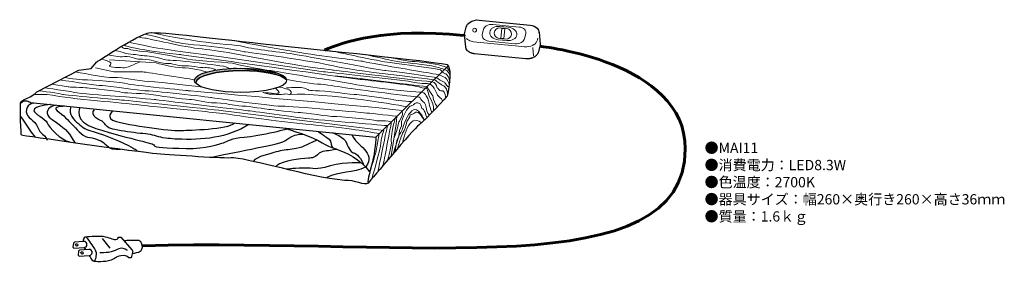
# Model space of a CAD drawing. Units: millimetres. Extents: x -3819 to -3436, y -255 to -151.
import ezdxf

# ---------------------------------------------------------------- set-up
doc = ezdxf.new("R2010")
doc.units = ezdxf.units.MM
doc.header["$MEASUREMENT"] = 0
doc.styles.add('KANJI', font='TXT', dxfattribs={"bigfont": 'BIGFONT'})

msp = doc.modelspace()

# ---------------------------------------------------------------- hatches: boundary and pattern name
h = msp.add_hatch(color=256)
h.dxf.hatch_style = 2
edge = h.paths.add_edge_path()
edge.add_spline(control_points=[(-3732.61, -170.69), (-3724.32, -170.69), (-3717.35, -172.17), (-3715.29, -174.17), (-3715.86, -171.7), (-3723.66, -169.75), (-3733.19, -169.75), (-3743.1, -169.75), (-3751.13, -171.86), (-3751.13, -174.47), (-3751.13, -174.89), (-3750.91, -175.31), (-3750.51, -175.7), (-3750.53, -175.6), (-3750.55, -175.51), (-3750.55, -175.41), (-3750.55, -172.8), (-3742.52, -170.69), (-3732.61, -170.69)], knot_values=[0, 0, 0, 0, 1, 1, 1, 2, 2, 2, 3, 3, 3, 4, 4, 4, 5, 5, 5, 6, 6, 6, 6], degree=3, periodic=0)

# ---------------------------------------------------------------- linework, layer by layer
at = {"lineweight": 13}
for points in [[(-3630.74, -158.22), (-3631.92, -158.1), (-3631.55, -154.29), (-3630.37, -154.41), (-3630.74, -158.22)], [(-3619.48, -161.65), (-3619.19, -164.94)]]:
    msp.add_lwpolyline(points, dxfattribs=at)
at = {"lineweight": 60}
msp.add_lwpolyline([(-3646.14, -157.56), (-3646.14, -157.56)], dxfattribs=at)
at = {"lineweight": 25}
msp.add_lwpolyline([(-3745.19, -203.05), (-3745.19, -203.05)], dxfattribs=at)
msp.add_lwpolyline([(-3783.94, -239.88), (-3786.86, -236.04)])
for points, knots in [([(-3616.66, -160.56), (-3616.66, -160.52), (-3616.66, -160.48), (-3616.66, -160.44), (-3616.66, -160.44), (-3617.06, -155.75), (-3617.06, -155.75), (-3617.06, -155.78), (-3617.06, -155.82), (-3617.06, -155.85), (-3617.09, -155.25), (-3617.34, -154.68), (-3617.81, -154.18), (-3618.46, -153.51), (-3619.44, -153.07), (-3620.56, -152.96), (-3620.56, -152.96), (-3640.39, -150.99), (-3640.39, -150.99), (-3641.69, -150.86), (-3642.97, -151.19), (-3643.92, -151.81), (-3644.66, -152.3), (-3645.2, -152.96), (-3645.39, -153.72), (-3645.39, -153.72), (-3645.94, -155.9), (-3645.94, -155.9), (-3646.04, -156.31), (-3646.03, -156.72), (-3645.92, -157.12), (-3645.96, -156.98), (-3645.99, -156.83), (-3646, -156.69), (-3646, -156.69), (-3646, -156.69), (-3646, -156.69), (-3646, -156.69), (-3646, -156.69), (-3646, -156.69), (-3646, -156.69), (-3645.6, -161.38), (-3645.6, -161.38), (-3645.55, -161.94), (-3645.3, -162.47), (-3644.86, -162.94), (-3644.7, -163.1), (-3644.53, -163.24), (-3644.34, -163.37), (-3644.34, -163.37), (-3644.34, -163.37), (-3644.34, -163.37), (-3644.34, -163.37), (-3644.34, -163.37), (-3644.34, -163.37), (-3644.28, -163.41), (-3644.21, -163.45), (-3644.14, -163.49), (-3644.01, -163.57), (-3643.88, -163.65), (-3643.73, -163.72), (-3643.65, -163.76), (-3643.56, -163.79), (-3643.47, -163.82), (-3643.33, -163.88), (-3643.19, -163.93), (-3643.04, -163.97), (-3643.04, -163.97), (-3643.04, -163.97), (-3643.04, -163.97), (-3643.04, -163.97), (-3643.04, -163.97), (-3643.04, -163.97), (-3642.94, -164), (-3642.84, -164.02), (-3642.73, -164.05), (-3642.73, -164.05), (-3642.73, -164.05), (-3642.73, -164.05), (-3642.65, -164.06), (-3642.57, -164.09), (-3642.49, -164.11), (-3642.36, -164.13), (-3642.24, -164.14), (-3642.11, -164.16), (-3642.11, -164.16), (-3622.28, -166.13), (-3622.28, -166.13), (-3622.16, -166.14), (-3622.05, -166.15), (-3621.94, -166.15), (-3621.81, -166.15), (-3621.68, -166.15), (-3621.54, -166.15), (-3621.5, -166.14), (-3621.45, -166.15), (-3621.4, -166.14), (-3621.38, -166.14), (-3621.36, -166.14), (-3621.34, -166.14), (-3621.16, -166.13), (-3620.98, -166.11), (-3620.79, -166.08), (-3620.75, -166.08), (-3620.72, -166.06), (-3620.68, -166.06), (-3620.62, -166.05), (-3620.56, -166.03), (-3620.51, -166.02), (-3620.51, -166.02), (-3620.51, -166.02), (-3620.51, -166.02), (-3620.42, -166), (-3620.33, -165.99), (-3620.25, -165.97), (-3620.15, -165.94), (-3620.05, -165.9), (-3619.94, -165.87), (-3619.94, -165.87), (-3619.94, -165.87), (-3619.94, -165.87), (-3619.88, -165.85), (-3619.82, -165.83), (-3619.76, -165.81), (-3619.73, -165.8), (-3619.7, -165.79), (-3619.67, -165.78), (-3619.47, -165.7), (-3619.27, -165.61), (-3619.07, -165.5), (-3619.03, -165.48), (-3618.99, -165.46), (-3618.95, -165.43), (-3618.88, -165.39), (-3618.81, -165.35), (-3618.74, -165.3), (-3618.74, -165.3), (-3618.74, -165.3), (-3618.74, -165.3), (-3618.57, -165.19), (-3618.41, -165.07), (-3618.27, -164.94), (-3618.27, -164.94), (-3618.27, -164.94), (-3618.27, -164.94), (-3618.27, -164.94), (-3618.27, -164.94), (-3618.27, -164.94), (-3618.22, -164.9), (-3618.18, -164.86), (-3618.14, -164.82), (-3618.14, -164.82), (-3618.14, -164.82), (-3618.14, -164.82), (-3618.14, -164.82), (-3618.14, -164.82), (-3618.14, -164.82), (-3618.04, -164.72), (-3617.95, -164.62), (-3617.86, -164.52), (-3617.86, -164.52), (-3617.86, -164.52), (-3617.86, -164.52), (-3617.86, -164.52), (-3617.86, -164.52), (-3617.86, -164.52), (-3617.82, -164.47), (-3617.79, -164.43), (-3617.75, -164.38), (-3617.66, -164.26), (-3617.58, -164.13), (-3617.51, -164), (-3617.5, -163.97), (-3617.48, -163.95), (-3617.47, -163.92), (-3617.47, -163.92), (-3617.46, -163.91), (-3617.46, -163.91), (-3617.38, -163.74), (-3617.32, -163.57), (-3617.27, -163.4), (-3617.27, -163.4), (-3616.72, -161.22), (-3616.72, -161.22), (-3616.72, -161.2), (-3616.71, -161.17), (-3616.71, -161.15), (-3616.7, -161.12), (-3616.7, -161.08), (-3616.69, -161.05), (-3616.68, -160.94), (-3616.66, -160.84), (-3616.66, -160.74), (-3616.66, -160.72), (-3616.65, -160.7), (-3616.65, -160.68), (-3616.65, -160.64), (-3616.65, -160.6), (-3616.66, -160.56)], [0, 0, 0, 0, 1, 1, 1, 2, 2, 2, 3, 3, 3, 4, 4, 4, 5, 5, 5, 6, 6, 6, 7, 7, 7, 8, 8, 8, 9, 9, 9, 10, 10, 10, 11, 11, 11, 12, 12, 12, 13, 13, 13, 14, 14, 14, 15, 15, 15, 16, 16, 16, 17, 17, 17, 18, 18, 18, 19, 19, 19, 20, 20, 20, 21, 21, 21, 22, 22, 22, 23, 23, 23, 24, 24, 24, 25, 25, 25, 26, 26, 26, 27, 27, 27, 28, 28, 28, 29, 29, 29, 30, 30, 30, 31, 31, 31, 32, 32, 32, 33, 33, 33, 34, 34, 34, 35, 35, 35, 36, 36, 36, 37, 37, 37, 38, 38, 38, 39, 39, 39, 40, 40, 40, 41, 41, 41, 42, 42, 42, 43, 43, 43, 44, 44, 44, 45, 45, 45, 46, 46, 46, 47, 47, 47, 48, 48, 48, 49, 49, 49, 50, 50, 50, 51, 51, 51, 52, 52, 52, 53, 53, 53, 54, 54, 54, 55, 55, 55, 56, 56, 56, 57, 57, 57, 58, 58, 58, 59, 59, 59, 60, 60, 60, 61, 61, 61, 62, 62, 62, 63, 63, 63, 64, 64, 64, 65, 65, 65, 66, 66, 66, 66]), ([(-3769.56, -156.14), (-3775.85, -158.33), (-3789.13, -167.32), (-3789.13, -167.32), (-3789.13, -167.32), (-3791.25, -169.9), (-3791.25, -169.9), (-3791.25, -169.9), (-3796.12, -170.47), (-3796.12, -170.47), (-3796.12, -170.47), (-3812.43, -178.95), (-3812.43, -178.95), (-3812.43, -178.95), (-3813.47, -180.04), (-3814.98, -180.85), (-3816.5, -181.67), (-3818.5, -182.2), (-3818.75, -183.4), (-3819.11, -185.16), (-3818.47, -195.88), (-3818.47, -195.88), (-3818.47, -195.88), (-3772.46, -202.61), (-3765.7, -203.1), (-3758.94, -203.6), (-3739.77, -205.07), (-3735.92, -204.67), (-3727.25, -205.54), (-3708.26, -211.72), (-3692.65, -213.55), (-3688.84, -213.09), (-3684.73, -215.74), (-3683.58, -214.51), (-3682.23, -213.06), (-3666.35, -193.88), (-3663.66, -191.79), (-3660.96, -189.69), (-3652.82, -180.6), (-3652.82, -180.6), (-3652.82, -180.6), (-3650.38, -169.77), (-3652.82, -168.37), (-3654.27, -167.55), (-3692.07, -163.66), (-3724.34, -160.23), (-3746.78, -157.84), (-3766.56, -155.09), (-3769.56, -156.14)], [0, 0, 0, 0, 1, 1, 1, 2, 2, 2, 3, 3, 3, 4, 4, 4, 5, 5, 5, 6, 6, 6, 7, 7, 7, 8, 8, 8, 9, 9, 9, 10, 10, 10, 11, 11, 11, 12, 12, 12, 13, 13, 13, 14, 14, 14, 15, 15, 15, 16, 16, 16, 16]), ([(-3818.75, -183.4), (-3817.39, -181.41), (-3814.98, -183.06), (-3814.98, -183.06), (-3814.98, -183.06), (-3680.53, -196.58), (-3680.53, -196.58), (-3680.53, -196.58), (-3652.39, -168.79), (-3652.39, -168.79)], [0, 0, 0, 0, 1, 1, 1, 2, 2, 2, 3, 3, 3, 3]), ([(-3732.61, -170.69), (-3724.32, -170.69), (-3717.35, -172.17), (-3715.29, -174.17), (-3715.86, -171.7), (-3723.66, -169.75), (-3733.19, -169.75), (-3743.1, -169.75), (-3751.13, -171.86), (-3751.13, -174.47), (-3751.13, -174.89), (-3750.91, -175.31), (-3750.51, -175.7), (-3750.53, -175.6), (-3750.55, -175.51), (-3750.55, -175.41), (-3750.55, -172.8), (-3742.52, -170.69), (-3732.61, -170.69)], [0, 0, 0, 0, 1, 1, 1, 2, 2, 2, 3, 3, 3, 4, 4, 4, 5, 5, 5, 6, 6, 6, 6]), ([(-3715.25, -174.47), (-3715.25, -174.37), (-3715.27, -174.27), (-3715.29, -174.17), (-3717.35, -172.17), (-3724.32, -170.69), (-3732.61, -170.69), (-3742.52, -170.69), (-3750.55, -172.8), (-3750.55, -175.41), (-3750.55, -175.51), (-3750.53, -175.6), (-3750.51, -175.7), (-3748.45, -177.71), (-3741.48, -179.19), (-3733.19, -179.19), (-3723.28, -179.19), (-3715.25, -177.07), (-3715.25, -174.47)], [0, 0, 0, 0, 1, 1, 1, 2, 2, 2, 3, 3, 3, 4, 4, 4, 5, 5, 5, 6, 6, 6, 6]), ([(-3813.62, -183.32), (-3814.71, -183.42), (-3815.73, -184.11), (-3816.21, -185.1), (-3816.7, -186.08), (-3816.63, -187.31), (-3816.05, -188.24), (-3815.36, -189.33), (-3814.08, -189.91), (-3813.24, -190.89), (-3812.26, -192.05), (-3811.94, -193.67), (-3810.94, -194.8), (-3810.06, -195.79), (-3808.65, -196.45), (-3808.39, -197.74)], [0, 0, 0, 0, 1, 1, 1, 2, 2, 2, 3, 3, 3, 4, 4, 4, 5, 5, 5, 5]), ([(-3807.13, -183.85), (-3807.13, -183.85), (-3813.59, -184.37), (-3813.58, -186.3), (-3813.57, -187.54), (-3809.15, -189.24), (-3808.45, -190.98), (-3807.75, -192.73), (-3802.9, -197.9), (-3799.75, -198.45)], [0, 0, 0, 0, 1, 1, 1, 2, 2, 2, 3, 3, 3, 3]), ([(-3805.2, -184.28), (-3806, -184.43), (-3806.8, -184.69), (-3807.43, -185.19), (-3808.06, -185.7), (-3808.51, -186.5), (-3808.43, -187.3), (-3808.32, -188.45), (-3807.27, -189.24), (-3806.31, -189.88), (-3803.57, -191.71), (-3800.69, -193.62), (-3799.07, -196.49), (-3798.6, -197.33), (-3798.21, -198.28), (-3797.4, -198.79)], [0, 0, 0, 0, 1, 1, 1, 2, 2, 2, 3, 3, 3, 4, 4, 4, 5, 5, 5, 5]), ([(-3801.73, -184.58), (-3801.73, -184.58), (-3806.82, -184.65), (-3804.49, -186.3), (-3802.16, -187.96), (-3800.06, -190.27), (-3798.67, -191.68), (-3797.27, -193.08), (-3794.94, -196.23), (-3792.73, -196.58), (-3790.51, -196.93), (-3787.6, -197.83), (-3786.43, -198.77), (-3785.87, -199.24), (-3784.93, -200.04), (-3784.11, -200.74), (-3783.26, -201.47), (-3779.93, -201.34), (-3779.93, -201.34)], [0, 0, 0, 0, 1, 1, 1, 2, 2, 2, 3, 3, 3, 4, 4, 4, 5, 5, 5, 6, 6, 6, 6]), ([(-3799.33, -185.05), (-3799.75, -186.22), (-3799.43, -187.55), (-3798.79, -188.61), (-3798.14, -189.67), (-3797.2, -190.51), (-3796.28, -191.34), (-3795.5, -192.03), (-3794.72, -192.73), (-3793.81, -193.23), (-3792.8, -193.79), (-3791.67, -194.1), (-3790.56, -194.42), (-3785.15, -196), (-3779.91, -198.18), (-3774.97, -200.9), (-3774.46, -201.18), (-3773.96, -201.47), (-3773.45, -201.76)], [0, 0, 0, 0, 1, 1, 1, 2, 2, 2, 3, 3, 3, 4, 4, 4, 5, 5, 5, 6, 6, 6, 6]), ([(-3795.73, -185), (-3795.73, -185), (-3798.55, -190.46), (-3789.46, -193.25), (-3774.93, -197.72), (-3766.75, -198.91), (-3766.75, -199.84), (-3766.75, -200.77), (-3762.09, -200.77), (-3754.4, -201), (-3746.71, -201.24), (-3741.2, -199.24), (-3739.8, -198.77), (-3738.41, -198.31), (-3736.62, -196.85), (-3731.76, -196.58), (-3726.3, -196.27), (-3711.92, -192.87), (-3715.95, -193.34)], [0, 0, 0, 0, 1, 1, 1, 2, 2, 2, 3, 3, 3, 4, 4, 4, 5, 5, 5, 6, 6, 6, 6]), ([(-3730.02, -191.68), (-3738.08, -196.95), (-3748.22, -197.83), (-3757.84, -197.38), (-3760.3, -197.26), (-3762.78, -197.07), (-3765.16, -196.44), (-3766.19, -196.17), (-3767.2, -195.81), (-3768.24, -195.59), (-3769.55, -195.32), (-3770.88, -195.25), (-3772.21, -195.13), (-3775.53, -194.83), (-3778.82, -194.24), (-3782.1, -193.65), (-3783.18, -193.45), (-3784.31, -193.23), (-3785.11, -192.49), (-3785.58, -192.04), (-3785.89, -191.46), (-3786.35, -191), (-3787.22, -190.13), (-3788.52, -189.83), (-3789.51, -189.09), (-3790.5, -188.36), (-3791.05, -186.69), (-3790.05, -185.97)], [0, 0, 0, 0, 1, 1, 1, 2, 2, 2, 3, 3, 3, 4, 4, 4, 5, 5, 5, 6, 6, 6, 7, 7, 7, 8, 8, 8, 9, 9, 9, 9]), ([(-3782.75, -186.3), (-3782.75, -186.3), (-3786.57, -189.18), (-3781.42, -190.52), (-3773.39, -192.62), (-3758.82, -194.25), (-3756.03, -194.01), (-3753.23, -193.78), (-3738.2, -193.72), (-3735.57, -191.04)], [0, 0, 0, 0, 1, 1, 1, 2, 2, 2, 3, 3, 3, 3]), ([(-3744.5, -204.52), (-3737.74, -202.73), (-3719.42, -199.77), (-3715.95, -198.09), (-3715.95, -198.09), (-3711.4, -194.45), (-3708.35, -195.64)], [0, 0, 0, 0, 1, 1, 1, 2, 2, 2, 2]), ([(-3715.25, -193.34), (-3715.25, -193.34), (-3704.53, -196.55), (-3701.5, -198.77), (-3698.47, -201), (-3694.28, -201.24), (-3689.39, -204.27), (-3684.49, -207.3), (-3683.14, -210.13), (-3683.14, -210.13)], [0, 0, 0, 0, 1, 1, 1, 2, 2, 2, 3, 3, 3, 3]), ([(-3703.02, -194.39), (-3703.02, -194.39), (-3699.35, -196.8), (-3698.65, -197.45), (-3697.95, -198.09), (-3697.86, -200.61), (-3697.29, -200.81)], [0, 0, 0, 0, 1, 1, 1, 2, 2, 2, 2]), ([(-3697.29, -194.89), (-3697.29, -194.89), (-3692.8, -196.57), (-3692.01, -198.77), (-3691.22, -200.97), (-3689.91, -202.89), (-3689.13, -202.76), (-3688.34, -202.63), (-3685.9, -205.32), (-3685.33, -207.38)], [0, 0, 0, 0, 1, 1, 1, 2, 2, 2, 3, 3, 3, 3]), ([(-3703.72, -197.95), (-3708.05, -199.62), (-3708.55, -200.75), (-3713.15, -201.33), (-3715.21, -201.59), (-3717.3, -201.74), (-3719.28, -202.37), (-3721.26, -202.99), (-3727.19, -204.17), (-3728.19, -205.98)], [0, 0, 0, 0, 1, 1, 1, 2, 2, 2, 3, 3, 3, 3]), ([(-3680.53, -196.58), (-3680.53, -196.58), (-3680.96, -202.75), (-3681.84, -206.24), (-3682.84, -210.15), (-3683.84, -212.9), (-3683.58, -214.51)], [0, 0, 0, 0, 1, 1, 1, 2, 2, 2, 2]), ([(-3695.78, -201.35), (-3695.4, -201.3), (-3698.4, -201.79), (-3699.01, -201.88), (-3699.92, -202.02), (-3701.02, -202.01), (-3701.86, -202.4), (-3702.92, -202.88), (-3703.52, -204.04), (-3704.69, -204.46), (-3705.35, -204.7), (-3706.07, -204.73), (-3706.78, -204.78), (-3710.26, -205.04), (-3716.41, -205.52), (-3719.17, -207.84)], [0, 0, 0, 0, 1, 1, 1, 2, 2, 2, 3, 3, 3, 4, 4, 4, 5, 5, 5, 5]), ([(-3686.02, -206.74), (-3686.02, -206.74), (-3691.93, -206.05), (-3698.3, -207.84), (-3704.68, -209.62), (-3704.07, -208.58), (-3708.79, -208.66), (-3713.5, -208.75), (-3715.25, -209.15), (-3715.25, -209.15)], [0, 0, 0, 0, 1, 1, 1, 2, 2, 2, 3, 3, 3, 3])]:
    msp.add_open_spline(points, degree=3, knots=knots, dxfattribs=at)
at = {"lineweight": 13}
for points, knots in [([(-3637.58, -153.29), (-3636.88, -152.84), (-3635.95, -152.6), (-3635, -152.69), (-3635, -152.69), (-3624.75, -153.72), (-3624.75, -153.72), (-3623.93, -153.8), (-3623.22, -154.11), (-3622.75, -154.61), (-3622.27, -155.1), (-3622.1, -155.71), (-3622.25, -156.32), (-3622.25, -156.32), (-3622.73, -158.22), (-3622.73, -158.22), (-3622.86, -158.76), (-3623.24, -159.25), (-3623.8, -159.61), (-3623.87, -159.66), (-3623.95, -159.71), (-3624.04, -159.75), (-3624.73, -160.13), (-3625.56, -160.29), (-3626.39, -160.21), (-3626.39, -160.21), (-3636.63, -159.18), (-3636.63, -159.18), (-3637.44, -159.1), (-3638.16, -158.79), (-3638.63, -158.3), (-3639.11, -157.8), (-3639.28, -157.19), (-3639.13, -156.58), (-3639.13, -156.58), (-3638.65, -154.68), (-3638.65, -154.68), (-3638.51, -154.13), (-3638.12, -153.64), (-3637.58, -153.29)], [0, 0, 0, 0, 1, 1, 1, 2, 2, 2, 3, 3, 3, 4, 4, 4, 5, 5, 5, 6, 6, 6, 7, 7, 7, 8, 8, 8, 9, 9, 9, 10, 10, 10, 11, 11, 11, 12, 12, 12, 13, 13, 13, 13]), ([(-3652.69, -179.97), (-3652.69, -179.97), (-3652.6, -177.94), (-3653.65, -177.05), (-3654.7, -176.16), (-3653.65, -177.05), (-3655.16, -176.07), (-3656.27, -175.35), (-3657.58, -174.27), (-3657.58, -174.27), (-3657.58, -174.27), (-3690.18, -170.66), (-3696.99, -168.89), (-3703.8, -167.11), (-3730.71, -163.49), (-3731.76, -163.32), (-3732.81, -163.14), (-3738.71, -161.86), (-3744.5, -161.29), (-3750.29, -160.73), (-3757.65, -160.08), (-3760.42, -159.12), (-3763.2, -158.16), (-3770.36, -156.44), (-3770.36, -156.44)], [0, 0, 0, 0, 1, 1, 1, 2, 2, 2, 3, 3, 3, 4, 4, 4, 5, 5, 5, 6, 6, 6, 7, 7, 7, 8, 8, 8, 8]), ([(-3652.39, -177.05), (-3652.39, -177.05), (-3652.81, -176.76), (-3653.47, -175.7), (-3653.81, -175.16), (-3653.74, -175.25), (-3654.79, -174.79), (-3655.83, -174.32), (-3657.04, -173.39), (-3657.04, -173.39), (-3657.04, -173.39), (-3676.28, -170.54), (-3676.72, -170.69), (-3677.16, -170.83), (-3704.24, -165.7), (-3711.14, -164.51), (-3718.05, -163.32), (-3727.22, -162.64), (-3732.12, -161.29), (-3734.27, -160.7), (-3741.94, -160.36), (-3749.33, -159.3), (-3758.68, -157.95), (-3767.85, -155.91), (-3767.85, -155.91)], [0, 0, 0, 0, 1, 1, 1, 2, 2, 2, 3, 3, 3, 4, 4, 4, 5, 5, 5, 6, 6, 6, 7, 7, 7, 8, 8, 8, 8]), ([(-3632.92, -158.68), (-3634.9, -158.49), (-3636.4, -157.17), (-3636.26, -155.74), (-3636.12, -154.31), (-3634.4, -153.31), (-3632.42, -153.5), (-3632.42, -153.5), (-3629.04, -153.83), (-3629.04, -153.83), (-3627.07, -154.02), (-3625.57, -155.34), (-3625.71, -156.76), (-3625.85, -158.19), (-3627.57, -159.2), (-3629.55, -159.01), (-3629.55, -159.01), (-3632.92, -158.68), (-3632.92, -158.68)], [0, 0, 0, 0, 1, 1, 1, 2, 2, 2, 3, 3, 3, 4, 4, 4, 5, 5, 5, 6, 6, 6, 6]), ([(-3630.04, -158.42), (-3630.04, -158.42), (-3632.64, -158.17), (-3632.64, -158.17), (-3633.76, -158.06), (-3634.59, -157.06), (-3634.49, -155.93), (-3634.49, -155.93), (-3634.49, -155.93), (-3634.49, -155.93), (-3634.38, -154.81), (-3633.37, -153.98), (-3632.24, -154.08), (-3632.24, -154.08), (-3629.65, -154.34), (-3629.65, -154.34), (-3628.52, -154.44), (-3627.69, -155.45), (-3627.8, -156.58), (-3627.8, -156.58), (-3627.8, -156.58), (-3627.8, -156.58), (-3627.91, -157.7), (-3628.92, -158.53), (-3630.04, -158.42)], [0, 0, 0, 0, 1, 1, 1, 2, 2, 2, 3, 3, 3, 4, 4, 4, 5, 5, 5, 6, 6, 6, 7, 7, 7, 8, 8, 8, 8]), ([(-3658.07, -186.3), (-3658.07, -186.3), (-3658.12, -183.66), (-3658.72, -182.68), (-3660.66, -179.57), (-3660.05, -177.88), (-3661.09, -177.39), (-3660.91, -177.3), (-3661.74, -177.91), (-3663.88, -177.05), (-3665.58, -176.37), (-3683.8, -174.48), (-3686.59, -174.14), (-3689.39, -173.8), (-3735.92, -167.34), (-3735.92, -167.34), (-3735.92, -167.34), (-3756.18, -164.51), (-3756.18, -164.51), (-3756.18, -164.51), (-3776.22, -162.42), (-3778.59, -160.68)], [0, 0, 0, 0, 1, 1, 1, 2, 2, 2, 3, 3, 3, 4, 4, 4, 5, 5, 5, 6, 6, 6, 7, 7, 7, 7]), ([(-3654.71, -182.68), (-3654.71, -182.68), (-3654.38, -181.87), (-3655.6, -181.13), (-3656.82, -180.38), (-3656.3, -180.45), (-3657.35, -178.51), (-3658.93, -175.58), (-3659.91, -175.7), (-3661.7, -175.7), (-3661.71, -176.08), (-3665.95, -175.03), (-3672.34, -174.27), (-3683.92, -172.89), (-3700.92, -171.13), (-3700.92, -171.13), (-3700.92, -171.13), (-3740.57, -165.39), (-3740.57, -165.39), (-3740.57, -165.39), (-3758.59, -162.99), (-3758.59, -162.99), (-3758.59, -162.99), (-3768.2, -161.54), (-3768.9, -161.29), (-3769.6, -161.04), (-3776.71, -159.61), (-3776.71, -159.61)], [0, 0, 0, 0, 1, 1, 1, 2, 2, 2, 3, 3, 3, 4, 4, 4, 5, 5, 5, 6, 6, 6, 7, 7, 7, 8, 8, 8, 9, 9, 9, 9]), ([(-3653.3, -181.13), (-3653.3, -181.13), (-3653.83, -178.89), (-3654.44, -178.62), (-3655.05, -178.34), (-3655.4, -178.87), (-3656.1, -177.99), (-3656.8, -177.12), (-3656.62, -177.73), (-3656.8, -177.12), (-3656.97, -176.51), (-3657.42, -174.99), (-3658.72, -175.05), (-3660.03, -175.11), (-3697.34, -170.47), (-3697.34, -170.47), (-3697.34, -170.47), (-3706.22, -169.47), (-3717.11, -167.49), (-3728.01, -165.5), (-3740.85, -162.97), (-3748.1, -162.27), (-3755.36, -161.57), (-3768.84, -158.16), (-3770.36, -158.07), (-3771.87, -157.99), (-3773.01, -157.64), (-3773.01, -157.64)], [0, 0, 0, 0, 1, 1, 1, 2, 2, 2, 3, 3, 3, 4, 4, 4, 5, 5, 5, 6, 6, 6, 7, 7, 7, 8, 8, 8, 9, 9, 9, 9]), ([(-3652.01, -175.92), (-3652.01, -175.92), (-3652.88, -173.7), (-3653.56, -173.39), (-3654.24, -173.08), (-3655.94, -172.3), (-3655.94, -172.3), (-3655.94, -172.3), (-3681.45, -168.03), (-3685.33, -167.16), (-3687.2, -166.74), (-3698.49, -165.53), (-3710.12, -163.66), (-3722.6, -161.66), (-3735.47, -158.99), (-3737.51, -158.77)], [0, 0, 0, 0, 1, 1, 1, 2, 2, 2, 3, 3, 3, 4, 4, 4, 5, 5, 5, 5]), ([(-3617.5, -158.02), (-3617.5, -158.02), (-3617.68, -158.71), (-3617.68, -158.71), (-3617.86, -159.45), (-3618.38, -160.11), (-3619.15, -160.61), (-3619.25, -160.68), (-3619.36, -160.75), (-3619.48, -160.81), (-3620.42, -161.33), (-3621.56, -161.55), (-3622.68, -161.44), (-3622.68, -161.44), (-3625.01, -161.2), (-3625.01, -161.2), (-3625.01, -161.2), (-3642.52, -159.47), (-3642.52, -159.47), (-3643.21, -159.4), (-3643.85, -159.2), (-3644.39, -158.9), (-3644.72, -158.72), (-3645.02, -158.5), (-3645.26, -158.25)], [0, 0, 0, 0, 1, 1, 1, 2, 2, 2, 3, 3, 3, 4, 4, 4, 5, 5, 5, 6, 6, 6, 7, 7, 7, 8, 8, 8, 8]), ([(-3784.82, -164.51), (-3784.82, -164.51), (-3780.54, -165.35), (-3779.93, -165.35), (-3779.33, -165.35), (-3777.58, -165.12), (-3776.3, -165.35), (-3775.02, -165.59), (-3773.85, -166.15), (-3773.04, -166.22), (-3772.22, -166.29), (-3770.59, -166.17), (-3768.73, -166.52), (-3766.86, -166.87), (-3763.25, -168.09), (-3761.74, -167.89), (-3760.22, -167.68), (-3757.19, -168.97), (-3755.33, -168.79), (-3753.46, -168.62), (-3748.22, -169.66), (-3747.41, -169.55), (-3746.59, -169.43), (-3744.04, -169.64), (-3742.73, -170.47)], [0, 0, 0, 0, 1, 1, 1, 2, 2, 2, 3, 3, 3, 4, 4, 4, 5, 5, 5, 6, 6, 6, 7, 7, 7, 8, 8, 8, 8]), ([(-3659.66, -187.96), (-3659.66, -187.96), (-3660.24, -188.03), (-3660.66, -186.3), (-3661.08, -184.58), (-3661.19, -183.12), (-3662.24, -182.68), (-3663.29, -182.25), (-3662.81, -181.21), (-3663.76, -181.08), (-3664.7, -180.95), (-3664.7, -180.95), (-3664.7, -180.95), (-3664.7, -180.95), (-3688.57, -178), (-3692.42, -177.39), (-3696.26, -176.77), (-3699.64, -176.12), (-3703.25, -175.92), (-3706.86, -175.72), (-3713.35, -174.49), (-3715.29, -174.17), (-3715.29, -174.17), (-3715.94, -172.5), (-3717.81, -172.04), (-3723, -170.74), (-3733.67, -169.66), (-3735.92, -169.8), (-3738.99, -170), (-3736.8, -169.44), (-3741.23, -168.79), (-3745.66, -168.15), (-3749.5, -167.68), (-3754.75, -167.1), (-3759.99, -166.52), (-3761.97, -166.74), (-3763.48, -166.22), (-3765, -165.7), (-3767.21, -165.12), (-3769.66, -165), (-3772.1, -164.89), (-3773.15, -164.42), (-3775.83, -164.31), (-3778.51, -164.19), (-3781.48, -162.41), (-3782.54, -163.07)], [0, 0, 0, 0, 1, 1, 1, 2, 2, 2, 3, 3, 3, 4, 4, 4, 5, 5, 5, 6, 6, 6, 7, 7, 7, 8, 8, 8, 9, 9, 9, 10, 10, 10, 11, 11, 11, 12, 12, 12, 13, 13, 13, 14, 14, 14, 15, 15, 15, 15]), ([(-3658.72, -186.99), (-3658.72, -186.99), (-3659.55, -185.07), (-3659.66, -184.29), (-3659.77, -183.5), (-3660.24, -181.31), (-3660.66, -180.96), (-3661.08, -180.62), (-3661.1, -179.26), (-3662.84, -179.11), (-3663.82, -179.02), (-3673.39, -178.42), (-3682.63, -177.05), (-3689.62, -176.01), (-3697.21, -174.52), (-3699.99, -174.14), (-3706.43, -173.27), (-3721.06, -170.6), (-3721.54, -170.69), (-3722.02, -170.77), (-3733.94, -168.58), (-3735.3, -168.04), (-3736.66, -167.51), (-3749.59, -167.03), (-3753.78, -166.22), (-3757.98, -165.41), (-3762.26, -164.54), (-3766.19, -163.84), (-3770.12, -163.14), (-3775.54, -162.97), (-3776.33, -162.35), (-3777.11, -161.74), (-3778.46, -162.76), (-3779.62, -161.29)], [0, 0, 0, 0, 1, 1, 1, 2, 2, 2, 3, 3, 3, 4, 4, 4, 5, 5, 5, 6, 6, 6, 7, 7, 7, 8, 8, 8, 9, 9, 9, 10, 10, 10, 11, 11, 11, 11]), ([(-3651.88, -174.79), (-3651.76, -173.67), (-3653.05, -172.08), (-3653.36, -171.97), (-3653.66, -171.85), (-3654.84, -171.21), (-3654.84, -171.21), (-3654.84, -171.21), (-3654.79, -170.39), (-3656.1, -170.22), (-3657.41, -170.04), (-3660.4, -169.61), (-3662.84, -169.26), (-3665.27, -168.91), (-3673.6, -167.77), (-3676.03, -167.42), (-3678.47, -167.07), (-3685.63, -165.67), (-3688.6, -164.98), (-3691.57, -164.28), (-3698.3, -162.99), (-3698.3, -162.99)], [0, 0, 0, 0, 1, 1, 1, 2, 2, 2, 3, 3, 3, 4, 4, 4, 5, 5, 5, 6, 6, 6, 7, 7, 7, 7]), ([(-3651.74, -173.39), (-3651.58, -171.94), (-3652.5, -170.66), (-3653.87, -170.26), (-3653.87, -170.26), (-3656.88, -168.98), (-3662.84, -168.26), (-3667.03, -167.75), (-3672.61, -167.27), (-3675.52, -166.52), (-3678.44, -165.77), (-3685.33, -164.37), (-3685.33, -164.37)], [0, 0, 0, 0, 1, 1, 1, 2, 2, 2, 3, 3, 3, 4, 4, 4, 4]), ([(-3772.39, -167.27), (-3772.39, -167.27), (-3776.94, -169.49), (-3778.34, -169.55), (-3779.73, -169.61), (-3784.46, -169.44), (-3784.11, -168.82), (-3783.75, -168.21), (-3783.1, -167.91), (-3784.12, -167.27), (-3785.15, -166.64), (-3787.47, -166.22), (-3787.47, -166.22)], [0, 0, 0, 0, 1, 1, 1, 2, 2, 2, 3, 3, 3, 4, 4, 4, 4]), ([(-3784.11, -166.52), (-3784.11, -166.52), (-3766.05, -167.68), (-3766.05, -167.68), (-3766.05, -167.68), (-3758.36, -169.78), (-3755.79, -169.55), (-3753.23, -169.32), (-3746.58, -171.13), (-3746.58, -171.13)], [0, 0, 0, 0, 1, 1, 1, 2, 2, 2, 3, 3, 3, 3]), ([(-3651.73, -171.13), (-3651.73, -171.13), (-3652.99, -169.39), (-3652.99, -169.39), (-3652.99, -169.39), (-3653.29, -169.34), (-3654.84, -168.79), (-3657.59, -167.82), (-3663.63, -167.33), (-3666.49, -167.1), (-3669.35, -166.87), (-3676.03, -165.39), (-3676.03, -165.39)], [0, 0, 0, 0, 1, 1, 1, 2, 2, 2, 3, 3, 3, 4, 4, 4, 4]), ([(-3797.43, -171.14), (-3797.43, -171.14), (-3786.21, -173.49), (-3782.54, -173.39), (-3778.86, -173.28), (-3773.5, -174.73), (-3768.84, -174.94), (-3764.18, -175.14), (-3748.2, -177.05), (-3748.2, -177.05)], [0, 0, 0, 0, 1, 1, 1, 2, 2, 2, 3, 3, 3, 3]), ([(-3789.58, -169.55), (-3789.58, -169.55), (-3782.54, -171.13), (-3782.54, -171.13), (-3782.54, -171.13), (-3771.41, -171.13), (-3771.41, -171.13), (-3771.41, -171.13), (-3754.86, -173.63), (-3751.13, -174.27)], [0, 0, 0, 0, 1, 1, 1, 2, 2, 2, 3, 3, 3, 3]), ([(-3806.61, -175.92), (-3806.61, -175.92), (-3800.3, -177.05), (-3800.3, -177.05), (-3800.3, -177.05), (-3794.24, -177.3), (-3792.84, -177.39), (-3791.44, -177.47), (-3780.73, -178.81), (-3779.21, -179.19), (-3777.7, -179.57), (-3769.66, -179.55), (-3768.03, -179.97), (-3766.4, -180.38), (-3754.86, -181.9), (-3753.11, -181.9), (-3751.37, -181.9), (-3745.66, -183.43), (-3743.56, -183.19), (-3741.46, -182.95), (-3733, -184.69), (-3731.76, -184.58), (-3730.51, -184.46), (-3722.94, -185.78), (-3722.24, -185.82), (-3721.54, -185.86), (-3711.29, -187.02), (-3709.89, -187.02), (-3708.49, -187.02), (-3698.36, -188.68), (-3696.84, -188.55), (-3695.33, -188.42), (-3681, -189.93), (-3680.53, -190.17), (-3680.07, -190.4), (-3675.5, -190.03), (-3674.54, -190.66), (-3674.54, -190.66), (-3674.62, -191.89), (-3674.97, -193.34), (-3675.13, -194.02), (-3675.85, -197.83), (-3676.46, -201.03), (-3677.14, -204.64), (-3677.74, -207.65), (-3677.9, -207.84)], [0, 0, 0, 0, 1, 1, 1, 2, 2, 2, 3, 3, 3, 4, 4, 4, 5, 5, 5, 6, 6, 6, 7, 7, 7, 8, 8, 8, 9, 9, 9, 10, 10, 10, 11, 11, 11, 12, 12, 12, 13, 13, 13, 14, 14, 14, 15, 15, 15, 15]), ([(-3803.43, -174.27), (-3803.43, -174.27), (-3788.88, -176.54), (-3786.9, -176.54), (-3784.92, -176.54), (-3772.22, -178.61), (-3770.36, -178.51), (-3768.49, -178.4), (-3745.44, -180.96), (-3744.5, -181.2), (-3743.56, -181.43), (-3719.1, -184.81), (-3716.65, -184.58), (-3714.2, -184.34), (-3684.15, -187.26), (-3683.62, -187.26), (-3683.1, -187.26), (-3672.34, -188.49), (-3672.34, -188.49), (-3672.34, -188.49), (-3672.61, -191.54), (-3672.61, -191.54), (-3672.61, -191.54), (-3674.54, -203.88), (-3674.54, -203.88)], [0, 0, 0, 0, 1, 1, 1, 2, 2, 2, 3, 3, 3, 4, 4, 4, 5, 5, 5, 6, 6, 6, 7, 7, 7, 8, 8, 8, 8]), ([(-3801.73, -173.39), (-3801.73, -173.39), (-3795.41, -174.44), (-3793.82, -174.27), (-3792.23, -174.1), (-3778.63, -175.37), (-3777.23, -175.84), (-3775.83, -176.3), (-3753.58, -178.51), (-3753.58, -178.51), (-3753.58, -178.51), (-3670.1, -185.77), (-3670.61, -186.3), (-3670.61, -186.3), (-3669.95, -186.99), (-3670.14, -187.78), (-3670.34, -188.57), (-3671.56, -190.66), (-3671.56, -190.66), (-3671.56, -190.66), (-3672.34, -193.96), (-3672.34, -193.96), (-3672.34, -193.96), (-3673.44, -196.84), (-3673.44, -196.84)], [0, 0, 0, 0, 1, 1, 1, 2, 2, 2, 3, 3, 3, 4, 4, 4, 5, 5, 5, 6, 6, 6, 7, 7, 7, 8, 8, 8, 8]), ([(-3656.65, -184.79), (-3656.65, -184.79), (-3657.86, -183.06), (-3658.07, -182.01), (-3658.28, -180.96), (-3658.24, -180.71), (-3658.72, -179.97), (-3659.21, -179.22), (-3660.66, -176.96), (-3660.66, -176.96), (-3660.66, -176.96), (-3693.43, -172.98), (-3696.14, -172.72)], [0, 0, 0, 0, 1, 1, 1, 2, 2, 2, 3, 3, 3, 4, 4, 4, 4]), ([(-3683.6, -213.55), (-3683.63, -212.59), (-3680.53, -202.55), (-3680.53, -202.55), (-3680.53, -202.55), (-3679.2, -195.26), (-3679.2, -195.26), (-3679.2, -195.26), (-3684.84, -194.21), (-3688.46, -193.72), (-3692.07, -193.22), (-3699.63, -192.28), (-3703.95, -191.88), (-3708.27, -191.48), (-3716.53, -190.67), (-3721.31, -190.01), (-3726.09, -189.35), (-3732.03, -188.54), (-3737.85, -187.72), (-3743.68, -186.91), (-3752.2, -186.12), (-3759.52, -185.44), (-3765.09, -184.92), (-3773.5, -183.88), (-3786.32, -182.68), (-3792.65, -182.1), (-3801.64, -181.2), (-3805.1, -180.5), (-3808.57, -179.8), (-3810.43, -180.01), (-3813.11, -179.97)], [0, 0, 0, 0, 1, 1, 1, 2, 2, 2, 3, 3, 3, 4, 4, 4, 5, 5, 5, 6, 6, 6, 7, 7, 7, 8, 8, 8, 9, 9, 9, 10, 10, 10, 10]), ([(-3682.08, -212.77), (-3682.08, -212.77), (-3678.73, -201.2), (-3678.55, -198.77), (-3678.38, -196.34), (-3677.42, -193.96), (-3677.42, -193.96), (-3677.42, -193.96), (-3739.98, -186.3), (-3739.98, -186.3), (-3739.98, -186.3), (-3777.73, -182.28), (-3778.95, -182.19), (-3780.17, -182.1), (-3802.02, -180.19), (-3802.37, -179.97), (-3802.72, -179.74), (-3811.59, -178.51), (-3811.59, -178.51)], [0, 0, 0, 0, 1, 1, 1, 2, 2, 2, 3, 3, 3, 4, 4, 4, 5, 5, 5, 6, 6, 6, 6]), ([(-3679.78, -210.05), (-3679.78, -210.05), (-3677.68, -200.01), (-3677.24, -197.74), (-3676.8, -195.47), (-3676.03, -192.13), (-3676.03, -192.13), (-3676.03, -192.13), (-3702.2, -189.9), (-3707.68, -189.35), (-3708.39, -189.28), (-3727.31, -186.66), (-3730.37, -186.3), (-3733.43, -185.95), (-3766.28, -182.01), (-3766.28, -182.01), (-3766.28, -182.01), (-3777.7, -180.85), (-3782.01, -180.62), (-3786.32, -180.38), (-3795.87, -179.62), (-3797.73, -179.19), (-3799.6, -178.75), (-3809.43, -177.39), (-3809.43, -177.39)], [0, 0, 0, 0, 1, 1, 1, 2, 2, 2, 3, 3, 3, 4, 4, 4, 5, 5, 5, 6, 6, 6, 7, 7, 7, 8, 8, 8, 8]), ([(-3718.18, -177.05), (-3718.18, -177.05), (-3714.73, -177.8), (-3713.85, -178.5), (-3712.98, -179.2), (-3713.85, -179.88), (-3713.85, -179.96), (-3713.85, -180.03), (-3715.6, -179.6), (-3716.12, -179.84), (-3716.65, -180.09), (-3722.07, -179.85), (-3722.07, -179.85), (-3722.07, -179.85), (-3724.51, -179.19), (-3724.51, -179.19), (-3724.51, -179.19), (-3717.66, -180.03), (-3718.11, -179.19), (-3718.57, -178.34), (-3719.56, -177.53), (-3719.56, -177.53), (-3719.56, -177.53), (-3718.18, -177.05), (-3718.18, -177.05)], [0, 0, 0, 0, 1, 1, 1, 2, 2, 2, 3, 3, 3, 4, 4, 4, 5, 5, 5, 6, 6, 6, 7, 7, 7, 8, 8, 8, 8]), ([(-3715.29, -177.39), (-3712.57, -177.24), (-3710.82, -177.19), (-3708.96, -177.39), (-3707.1, -177.59), (-3707.33, -178.61), (-3704.07, -178.51), (-3700.8, -178.4), (-3689.5, -180.17), (-3687.99, -179.97), (-3687.99, -179.97), (-3679.2, -181.13), (-3679.2, -181.13), (-3679.2, -181.13), (-3673.83, -182.01), (-3673.83, -182.01), (-3673.83, -182.01), (-3666.75, -182.92), (-3666.49, -182.68)], [0, 0, 0, 0, 1, 1, 1, 2, 2, 2, 3, 3, 3, 4, 4, 4, 5, 5, 5, 6, 6, 6, 6]), ([(-3660.66, -188.98), (-3660.66, -188.98), (-3661.44, -187.01), (-3661.7, -186.3), (-3661.95, -185.6), (-3662.76, -185.6), (-3662.84, -185.07), (-3662.91, -184.55), (-3663.26, -183.5), (-3663.52, -183.5), (-3663.79, -183.5), (-3664.83, -182.8), (-3665.36, -183.5), (-3665.88, -184.2), (-3667.35, -184.55), (-3667.35, -184.55), (-3667.35, -184.55), (-3668.68, -186.09), (-3668.68, -186.09), (-3668.68, -186.09), (-3669.73, -188.39), (-3669.73, -188.39), (-3669.73, -188.39), (-3670.61, -190.49), (-3670.61, -190.49), (-3670.61, -190.49), (-3670.61, -192.24), (-3670.61, -192.24), (-3670.61, -192.24), (-3671.3, -193.96), (-3671.3, -193.96), (-3671.3, -193.96), (-3671.6, -196.24), (-3671.6, -196.24), (-3671.6, -196.24), (-3673.83, -203.05), (-3673.83, -203.05)], [0, 0, 0, 0, 1, 1, 1, 2, 2, 2, 3, 3, 3, 4, 4, 4, 5, 5, 5, 6, 6, 6, 7, 7, 7, 8, 8, 8, 9, 9, 9, 10, 10, 10, 11, 11, 11, 12, 12, 12, 12]), ([(-3673.01, -202.1), (-3673.01, -202.1), (-3672.44, -198.09), (-3672.44, -197.97), (-3672.44, -197.86), (-3670.14, -193.34), (-3670.14, -193.34), (-3670.14, -193.34), (-3669.65, -191.36), (-3668.66, -189.36), (-3668.1, -188.23), (-3667.38, -187.09), (-3666.49, -186.3), (-3664.04, -184.12), (-3661.7, -190.01), (-3661.7, -190.01), (-3661.7, -190.01), (-3663.96, -186.13), (-3665.01, -186.91), (-3666.06, -187.69), (-3667.25, -187.96), (-3667.25, -187.96), (-3667.25, -187.96), (-3667.35, -188.65), (-3667.35, -188.65), (-3667.35, -188.65), (-3668.5, -190.49), (-3668.5, -190.49), (-3668.5, -190.49), (-3668.59, -191.28), (-3668.59, -191.28), (-3668.59, -191.28), (-3669.12, -193.12), (-3669.12, -193.12), (-3669.12, -193.12), (-3670.04, -194.77), (-3670.14, -195.03), (-3670.25, -195.29), (-3671.13, -197.65), (-3671.21, -197.92), (-3671.3, -198.18), (-3672.1, -201.03), (-3672.1, -201.03)], [0, 0, 0, 0, 1, 1, 1, 2, 2, 2, 3, 3, 3, 4, 4, 4, 5, 5, 5, 6, 6, 6, 7, 7, 7, 8, 8, 8, 9, 9, 9, 10, 10, 10, 11, 11, 11, 12, 12, 12, 13, 13, 13, 14, 14, 14, 14]), ([(-3676.03, -205.54), (-3675.76, -205.31), (-3674.28, -199.14), (-3674.54, -198.18), (-3674.8, -197.22), (-3673.47, -190), (-3673.01, -189.35)], [0, 0, 0, 0, 1, 1, 1, 2, 2, 2, 2])]:
    msp.add_open_spline(points, degree=3, knots=knots, dxfattribs=at)
at = {"lineweight": 60}
msp.add_open_spline([(-3700.57, -162.75), (-3693.23, -159.55), (-3676.81, -153.82), (-3646.39, -156.99)], degree=3, dxfattribs=at)
at = {"lineweight": 5}
msp.add_open_spline([(-3641.4, -154.96), (-3641.4, -155.36), (-3641.72, -155.69), (-3642.13, -155.69), (-3642.53, -155.69), (-3642.86, -155.36), (-3642.86, -154.96), (-3642.86, -154.56), (-3642.53, -154.23), (-3642.13, -154.23), (-3641.72, -154.23), (-3641.4, -154.56), (-3641.4, -154.96)], degree=3, knots=[0, 0, 0, 0, 1, 1, 1, 2, 2, 2, 3, 3, 3, 4, 4, 4, 4], dxfattribs=at)
at = {"lineweight": 60}
msp.add_open_spline([(-3616.72, -161.22), (-3616.72, -161.22), (-3560.11, -166.97), (-3560.19, -201.14), (-3560.33, -254.7), (-3664.82, -235.97), (-3771.39, -238.88)], degree=3, knots=[0, 0, 0, 0, 1, 1, 1, 1.993581, 1.993581, 1.993581, 1.993581], dxfattribs=at)
at = {"lineweight": 13}
for points in [[(-3668.53, -184.72), (-3668.53, -184.72), (-3700.77, -179.06), (-3713.85, -179.96)], [(-3670.14, -198.77), (-3670.14, -198.77), (-3667.74, -186.35), (-3662.84, -191.09)]]:
    msp.add_open_spline(points, degree=3, dxfattribs=at)
at = {"lineweight": 25}
for points in [[(-3818.81, -188.55), (-3816.84, -191.1), (-3814.37, -195.52), (-3813.11, -196.57)], [(-3689.88, -195.64), (-3688.41, -199.97), (-3680.12, -202.44), (-3684.46, -208.23)], [(-3684.58, -208.27), (-3689.22, -210.65), (-3694.99, -209.88), (-3699.62, -212.29)]]:
    msp.add_open_spline(points, degree=3, dxfattribs=at)
for points, knots in [([(-3792.93, -238.53), (-3792.99, -239.11), (-3793.46, -239.55), (-3794.05, -239.58), (-3794.05, -239.58), (-3798.04, -239.78), (-3798.04, -239.78), (-3798.04, -239.78), (-3798.4, -239.45), (-3798.4, -239.45), (-3798.4, -239.45), (-3798.24, -237.91), (-3798.24, -237.91), (-3798.24, -237.91), (-3797.84, -237.46), (-3797.84, -237.46), (-3797.84, -237.46), (-3794.18, -237.21), (-3794.18, -237.21), (-3793.45, -237.17), (-3792.85, -237.79), (-3792.93, -238.53), (-3792.93, -238.53), (-3792.93, -238.53), (-3792.93, -238.53)], [0, 0, 0, 0, 1, 1, 1, 2, 2, 2, 3, 3, 3, 4, 4, 4, 5, 5, 5, 6, 6, 6, 7, 7, 7, 8, 8, 8, 8]), ([(-3794.37, -237.23), (-3794.36, -237.19), (-3794.36, -237.15), (-3794.35, -237.1), (-3794.18, -235.92), (-3793.92, -235.7), (-3793.92, -235.7), (-3793.92, -235.7), (-3793.81, -235.45), (-3793.56, -235.45), (-3793.22, -235.41), (-3789.19, -234.94), (-3786.72, -235.22), (-3784.13, -235.52), (-3783.14, -236.5), (-3781.87, -236.44), (-3780.61, -236.37), (-3780.77, -235.55), (-3780.77, -235.55), (-3780.77, -235.55), (-3779.81, -235.57), (-3779.81, -235.57), (-3779.81, -235.57), (-3775.44, -240.48), (-3775.44, -240.48), (-3775.17, -240.78), (-3775.08, -241.2), (-3775.18, -241.59), (-3775.18, -241.59), (-3775.74, -243.62), (-3775.74, -243.62), (-3775.74, -243.62), (-3776.66, -243.65), (-3776.66, -243.65), (-3776.66, -243.65), (-3777.39, -242.37), (-3779.73, -242.78), (-3782.07, -243.18), (-3781.09, -243.5), (-3783.52, -244.48), (-3785.94, -245.46), (-3790.1, -245.01), (-3790.1, -245.01), (-3790.1, -245.01), (-3790.14, -244.91), (-3790.14, -244.91), (-3790.36, -245.01), (-3790.65, -244.9), (-3791.01, -244.25), (-3791.2, -243.92), (-3791.56, -243.33), (-3791.97, -242.66)], [15.974677, 15.974677, 15.974677, 15.974677, 16.001578, 16.001578, 16.001578, 16.532729, 16.532729, 16.532729, 17.06388, 17.06388, 17.06388, 17.595032, 17.595032, 17.595032, 18.126183, 18.126183, 18.126183, 18.657335, 18.657335, 18.657335, 19.188486, 19.188486, 19.188486, 19.719637, 19.719637, 19.719637, 20.250789, 20.250789, 20.250789, 20.78194, 20.78194, 20.78194, 21.313092, 21.313092, 21.313092, 21.844243, 21.844243, 21.844243, 22.375394, 22.375394, 22.375394, 22.906546, 22.906546, 22.906546, 23.437697, 23.437697, 23.437697, 23.968849, 23.968849, 23.968849, 24.145865, 24.145865, 24.145865, 24.145865]), ([(-3794.37, -237.23), (-3794.36, -237.19), (-3794.36, -237.15), (-3794.35, -237.1), (-3794.29, -236.68), (-3794.22, -236.38), (-3794.15, -236.17), (-3794.07, -235.93), (-3794, -235.8), (-3793.96, -235.75), (-3793.93, -235.72), (-3793.92, -235.7), (-3793.92, -235.7), (-3793.92, -235.7), (-3793.91, -235.68), (-3793.89, -235.64), (-3793.84, -235.56), (-3793.72, -235.43), (-3793.54, -235.45), (-3793.36, -235.46), (-3793.11, -235.62), (-3792.78, -236.12), (-3792.78, -236.12), (-3792.74, -236.19), (-3792.66, -236.3), (-3792.1, -237.09), (-3789.86, -240.28), (-3789.86, -240.28), (-3789.86, -240.28), (-3789.31, -241.24), (-3789.36, -242.32), (-3789.38, -242.76), (-3789.46, -243.25), (-3789.52, -243.59), (-3789.57, -243.86), (-3789.61, -244.04), (-3789.61, -244.04), (-3789.61, -244.04), (-3790.07, -245.94), (-3791.01, -244.25), (-3791.2, -243.92), (-3791.56, -243.33), (-3791.97, -242.66)], [3.474677, 3.474677, 3.474677, 3.474677, 3.561743, 3.561743, 3.561743, 4.179742, 4.179742, 4.179742, 4.884806, 4.884806, 4.884806, 5.280872, 5.280872, 5.280872, 5.589871, 5.589871, 5.589871, 6.294935, 6.294935, 6.294935, 7, 7, 7, 7.087066, 7.087066, 7.087066, 7.705065, 7.705065, 7.705065, 8.410129, 8.410129, 8.410129, 8.806194, 8.806194, 8.806194, 9.115194, 9.115194, 9.115194, 9.820258, 9.820258, 9.820258, 10.055234, 10.055234, 10.055234, 10.055234]), ([(-3775.29, -241.97), (-3774.33, -241.75), (-3772.74, -241.36), (-3772.74, -241.36), (-3772.53, -241.31), (-3772.34, -241.21), (-3772.19, -241.06), (-3771.8, -240.68), (-3771.17, -239.85), (-3771.43, -238.67), (-3771.68, -237.5), (-3772.31, -237.06), (-3772.66, -236.89), (-3772.8, -236.83), (-3772.95, -236.81), (-3773.11, -236.81), (-3773.11, -236.81), (-3777.39, -236.8), (-3777.39, -236.8), (-3777.77, -236.8), (-3778.1, -236.97), (-3778.32, -237.24)], [0.299353, 0.299353, 0.299353, 0.299353, 1, 1, 1, 2, 2, 2, 3, 3, 3, 4, 4, 4, 5, 5, 5, 6, 6, 6, 6.464141, 6.464141, 6.464141, 6.464141]), ([(-3797.42, -238.5), (-3797.45, -238.75), (-3797.27, -238.98), (-3797.02, -239), (-3796.77, -239.03), (-3796.54, -238.85), (-3796.52, -238.6), (-3796.49, -238.35), (-3796.67, -238.12), (-3796.92, -238.09), (-3797.17, -238.07), (-3797.4, -238.25), (-3797.42, -238.5)], [0, 0, 0, 0, 1, 1, 1, 2, 2, 2, 3, 3, 3, 4, 4, 4, 4]), ([(-3790.91, -241.6), (-3790.97, -242.18), (-3791.44, -242.63), (-3792.03, -242.67), (-3792.03, -242.67), (-3796.01, -242.9), (-3796.01, -242.9), (-3796.01, -242.9), (-3796.38, -242.57), (-3796.38, -242.57), (-3796.38, -242.57), (-3796.23, -241.03), (-3796.23, -241.03), (-3796.23, -241.03), (-3795.83, -240.57), (-3795.83, -240.57), (-3795.83, -240.57), (-3792.18, -240.3), (-3792.18, -240.3), (-3791.45, -240.25), (-3790.84, -240.87), (-3790.91, -241.6), (-3790.91, -241.6), (-3790.91, -241.6), (-3790.91, -241.6)], [0, 0, 0, 0, 1, 1, 1, 2, 2, 2, 3, 3, 3, 4, 4, 4, 5, 5, 5, 6, 6, 6, 7, 7, 7, 8, 8, 8, 8]), ([(-3795.32, -241.63), (-3795.35, -241.88), (-3795.16, -242.11), (-3794.91, -242.13), (-3794.66, -242.16), (-3794.44, -241.97), (-3794.41, -241.72), (-3794.39, -241.47), (-3794.57, -241.25), (-3794.82, -241.22), (-3795.07, -241.2), (-3795.3, -241.38), (-3795.32, -241.63)], [0, 0, 0, 0, 1, 1, 1, 2, 2, 2, 3, 3, 3, 4, 4, 4, 4]), ([(-3777.2, -240.7), (-3777.2, -240.7), (-3778.71, -239.82), (-3779.5, -239.89), (-3781.14, -240.02), (-3781.41, -240.71), (-3782.76, -241.07), (-3784.04, -241.4), (-3783.9, -241.42), (-3785.49, -241.56), (-3787.08, -241.71), (-3787.96, -241.58), (-3787.96, -241.58)], [0, 0, 0, 0, 1, 1, 1, 2, 2, 2, 3, 3, 3, 4, 4, 4, 4])]:
    msp.add_open_spline(points, degree=3, knots=knots)
msp.add_open_spline([(-3793.39, -240.39), (-3793.59, -240.07), (-3793.77, -239.79), (-3793.91, -239.57)], degree=3)
msp.add_open_spline([(-3793.39, -240.39), (-3793.59, -240.07), (-3793.77, -239.79), (-3793.91, -239.57)], degree=3)

# ---------------------------------------------------------------- texts
at = {"insert": (-3552.67, -198.8), "char_height": 4, "width": 156.132, "attachment_point": 1, "style": 'KANJI'}
msp.add_mtext('{\\fHGMaruGothicMPRO|b0|i0|c128|p50;●MAI11\\P●消費電力：LED8.3W\\P●色温度：2700K\\P●器具サイズ：幅260×奥行き260×高さ36ｍｍ\\P●質量：1.6ｋｇ}', dxfattribs=at)

doc.saveas('drawing.dxf')
